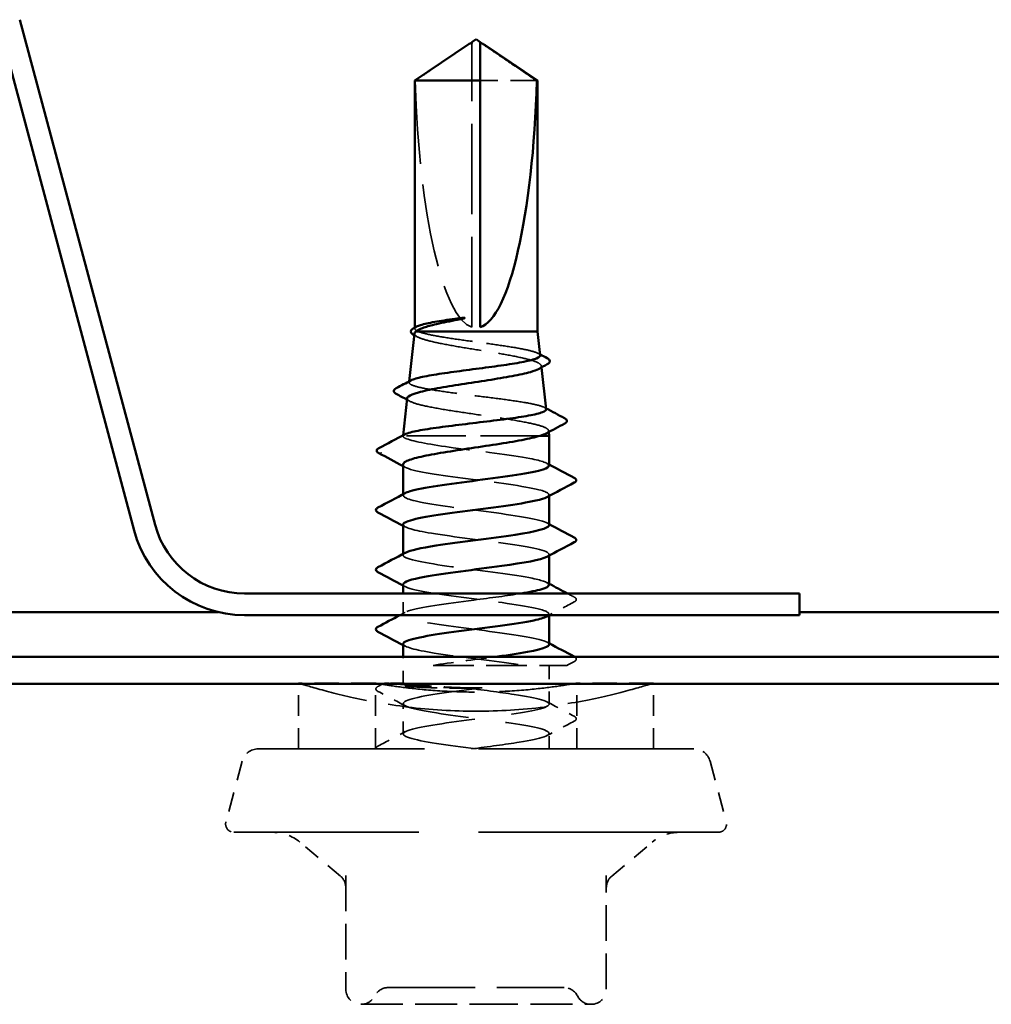
# Model space of a CAD drawing. Units: inches. Extents: x 6 to 334, y 6 to 214.
# Drawn here: x 205 to 212, y 120 to 128 of the extents above; entities that cross this region are included whole.
import ezdxf

# ---------------------------------------------------------------- set-up
doc = ezdxf.new("R2010")
doc.units = ezdxf.units.IN
doc.header["$LTSCALE"] = 20
doc.header["$MEASUREMENT"] = 0
doc.linetypes.add('DASHED', pattern=[0.2067, 0.1654, -0.0413])
doc.layers.add('Hidden (ANSI)', color=7, linetype='DASHED', lineweight=35)
doc.layers.add('Visible (ANSI)', color=7, linetype='Continuous', lineweight=50)

msp = doc.modelspace()

# ---------------------------------------------------------------- linework, layer by layer
at = {"layer": 'Hidden (ANSI)', "ltscale": 0.002693}
msp.add_line((208.22066, 128.1173), (208.22066, 128.13988), dxfattribs=at)
at = {"layer": 'Hidden (ANSI)', "ltscale": 0.218291}
msp.add_line((208.22066, 125.87519), (208.22066, 128.1173), dxfattribs=at)
at = {"layer": 'Hidden (ANSI)', "ltscale": 0.063708}
msp.add_line((208.73951, 127.84468), (208.28732, 127.84468), dxfattribs=at)
at = {"layer": 'Hidden (ANSI)', "ltscale": 0.000658353}
msp.add_line((207.76399, 125.86392), (207.76399, 125.87189), dxfattribs=at)
at = {"layer": 'Hidden (ANSI)', "ltscale": 0.001117}
msp.add_line((208.77478, 125.56697), (208.7762, 125.55428), dxfattribs=at)
at = {"layer": 'Hidden (ANSI)', "ltscale": 0.000645364}
msp.add_line((207.7193, 125.4428), (207.71843, 125.43502), dxfattribs=at)
at = {"layer": 'Hidden (ANSI)', "ltscale": 0.001003}
msp.add_line((208.83269, 125.04991), (208.83398, 125.0384), dxfattribs=at)
at = {"layer": 'Hidden (ANSI)', "ltscale": 0.000224774}
msp.add_line((207.67104, 125.01191), (207.67066, 125.00852), dxfattribs=at)
at = {"layer": 'Hidden (ANSI)', "ltscale": 0.002957}
msp.add_line((207.67154, 125.00852), (207.67066, 125.00852), dxfattribs=at)
at = {"layer": 'Hidden (ANSI)', "ltscale": 0.000237956}
msp.add_line((207.67066, 125.00498), (207.67066, 125.00852), dxfattribs=at)
at = {"layer": 'Hidden (ANSI)', "ltscale": 0.14343}
msp.add_line((208.76509, 125.00852), (207.67154, 125.00852), dxfattribs=at)
at = {"layer": 'Hidden (ANSI)', "ltscale": 0.000780195}
for p, q in [((207.67066, 124.53233), (207.67066, 124.54158)), ((208.83732, 124.52785), (208.83732, 124.5371)), ((207.67066, 124.05614), (207.67066, 124.06539)), ((208.83732, 124.05166), (208.83732, 124.0609)), ((208.83732, 123.57547), (208.83732, 123.58471))]:
    msp.add_line(p, q, dxfattribs=at)
at = {"layer": 'Hidden (ANSI)', "ltscale": 0.016042}
msp.add_line((207.67066, 123.57995), (207.67066, 123.74945), dxfattribs=at)
at = {"layer": 'Hidden (ANSI)', "ltscale": 0.019899}
msp.add_line((207.67066, 123.03279), (207.67066, 123.24279), dxfattribs=at)
at = {"layer": 'Hidden (ANSI)', "ltscale": 0.029377}
msp.add_line((208.83732, 122.86567), (208.83732, 123.17519), dxfattribs=at)
at = {"layer": 'Hidden (ANSI)', "color": 5, "ltscale": 1.075095, "true_color": 0x0000ff}
msp.add_line((174.17066, 123.02945), (227.50399, 123.02945), dxfattribs=at)
at = {"layer": 'Hidden (ANSI)', "ltscale": 0.058311}
for p, q in [((207.45066, 123.03279), (206.83732, 123.03279)), ((209.67066, 123.03279), (209.05732, 123.03279))]:
    msp.add_line(p, q, dxfattribs=at)
at = {"layer": 'Hidden (ANSI)', "ltscale": 0.049828}
for p, q in [((206.83732, 122.50852), (206.83732, 123.03279)), ((207.45066, 122.50852), (207.45066, 123.03279)), ((209.05732, 122.50852), (209.05732, 123.03279)), ((209.67066, 122.50852), (209.67066, 123.03279))]:
    msp.add_line(p, q, dxfattribs=at)
at = {"layer": 'Hidden (ANSI)', "ltscale": 0.012904}
msp.add_line((207.67066, 123.03279), (207.53411, 123.03279), dxfattribs=at)
at = {"layer": 'Hidden (ANSI)', "ltscale": 0.023028}
msp.add_line((207.67066, 122.62757), (207.67066, 122.87043), dxfattribs=at)
at = {"layer": 'Hidden (ANSI)', "ltscale": 0.011691}
msp.add_line((208.83732, 122.50852), (208.83732, 122.63233), dxfattribs=at)
at = {"layer": 'Hidden (ANSI)', "ltscale": 0.520271}
msp.add_line((209.99326, 122.50852), (206.51472, 122.50852), dxfattribs=at)
at = {"layer": 'Hidden (ANSI)', "ltscale": 0.047612}
for p, q in [((206.38593, 122.4097), (206.25626, 121.92578)), ((210.12205, 122.4097), (210.25172, 121.92578))]:
    msp.add_line(p, q, dxfattribs=at)
at = {"layer": 'Hidden (ANSI)', "ltscale": 0.578332}
msp.add_line((210.18732, 121.84186), (206.32066, 121.84186), dxfattribs=at)
at = {"layer": 'Hidden (ANSI)', "ltscale": 0.040204}
for p, q in [((207.17113, 121.49184), (206.84693, 121.76387)), ((209.33686, 121.49184), (209.66105, 121.76387))]:
    msp.add_line(p, q, dxfattribs=at)
at = {"layer": 'Hidden (ANSI)', "ltscale": 0.086429}
for p, q in [((207.21399, 121.4971), (207.21399, 120.58852)), ((209.29399, 120.58852), (209.29399, 121.4971))]:
    msp.add_line(p, q, dxfattribs=at)
at = {"layer": 'Hidden (ANSI)', "ltscale": 0.10107}
for p, q in [((207.33399, 120.46852), (208.25399, 120.46852)), ((208.25399, 120.46852), (209.17399, 120.46852))]:
    msp.add_line(p, q, dxfattribs=at)
at = {"layer": 'Hidden (ANSI)', "ltscale": 0.016522}
for centre, start, end in [((206.51472, 122.37519), 90, 165), ((209.99326, 122.37519), 15, 90)]:
    msp.add_arc(centre, 0.13333, start, end, dxfattribs=at)
at = {"layer": 'Hidden (ANSI)', "ltscale": 0.011535}
for centre, start, end in [((206.32066, 121.90852), 165, 270), ((210.18732, 121.90852), 270, 15)]:
    msp.add_arc(centre, 0.06667, start, end, dxfattribs=at)
at = {"layer": 'Hidden (ANSI)', "ltscale": 0.022062}
for centre, start, end in [((206.63267, 121.50852), 50, 90), ((209.87531, 121.50852), 90, 130)]:
    msp.add_arc(centre, 0.33333, start, end, dxfattribs=at)
at = {"layer": 'Hidden (ANSI)', "ltscale": 0.009873}
for centre, start, end in [((207.09399, 121.39991), 0, 50), ((209.41399, 121.39991), 130, 180)]:
    msp.add_arc(centre, 0.12, start, end, dxfattribs=at)
at = {"layer": 'Hidden (ANSI)', "ltscale": 0.017851}
for centre, start, end in [((207.33399, 120.58852), 180, 270), ((209.17399, 120.58852), 270, 0)]:
    msp.add_arc(centre, 0.12, start, end, dxfattribs=at)
at = {"layer": 'Hidden (ANSI)', "ltscale": 0.012588}
for centre, start, end in [((207.33663, 120.58852), 270, 333.6122), ((207.55163, 120.48186), 90, 153.6122), ((208.95636, 120.48186), 26.3878, 90), ((209.17135, 120.58852), 206.3878, 270)]:
    msp.add_arc(centre, 0.12, start, end, dxfattribs=at)
at = {"layer": 'Hidden (ANSI)', "ltscale": 0.201158}
msp.add_ellipse((208.25399, 128.15271), major_axis=(0, -2.2828), ratio=0.2146482, start_param=4.8477348, end_param=6.2151055, dxfattribs=at)
at = {"layer": 'Hidden (ANSI)', "ltscale": 0.001286}
msp.add_ellipse((207.49949, 124.86805), major_axis=(0, 0.00667), ratio=0.9510565, start_param=0.4793439, end_param=2.6622487, dxfattribs=at)
at = {"layer": 'Hidden (ANSI)', "ltscale": 0.046342}
msp.add_rational_spline([(208.1685, 128.1173), (208.10853, 128.07648), (207.76847, 127.84468)], [1, 1.40098609816, 1], degree=2, dxfattribs=at)
at = {"layer": 'Hidden (ANSI)', "ltscale": 0.002552}
msp.add_open_spline([(208.19049, 128.13236), (208.18924, 128.13152), (208.18797, 128.13065), (208.18083, 128.12577), (208.17457, 128.12143), (208.1685, 128.1173)], degree=3, knots=[0.022887708, 0.022887708, 0.022887708, 0.022887708, 0.024710126, 0.024710126, 0.032940456, 0.032940456, 0.032940456, 0.032940456], dxfattribs=at)
at = {"layer": 'Hidden (ANSI)', "ltscale": 0.001554}
msp.add_open_spline([(208.28732, 128.13988), (208.28732, 128.13992), (208.28733, 128.13996), (208.28738, 128.14125), (208.28824, 128.14217), (208.29042, 128.14334), (208.2919, 128.14364), (208.29353, 128.14364)], degree=3, knots=[0.0029227102, 0.0029227102, 0.0029227102, 0.0029227102, 0.0030262314, 0.0030262314, 0.0060524629, 0.0060524629, 0.0093008939, 0.0093008939, 0.0093008939, 0.0093008939], dxfattribs=at)
at = {"layer": 'Hidden (ANSI)', "ltscale": 0.027676}
msp.add_open_spline([(207.79239, 125.84186), (207.7708, 125.85033), (207.76136, 125.85872), (207.76626, 125.87144), (207.77108, 125.87568), (207.77898, 125.87992)], degree=3, knots=[0, 0, 0, 0, 0.0741968, 0.0741968, 0.1114797, 0.1114797, 0.1114797, 0.1114797], dxfattribs=at)
at = {"layer": 'Hidden (ANSI)', "ltscale": 0.002575}
msp.add_open_spline([(207.78529, 125.79864), (207.77708, 125.80314), (207.76887, 125.80764), (207.76066, 125.81212)], degree=3, dxfattribs=at)
at = {"layer": 'Hidden (ANSI)', "ltscale": 0.168988}
msp.add_open_spline([(207.76216, 125.82551), (207.76156, 125.82013), (207.76411, 125.81476), (207.78134, 125.79847), (207.80556, 125.78772), (207.87663, 125.766), (207.92294, 125.75525), (208.03176, 125.73353), (208.09329, 125.72278), (208.22352, 125.70107), (208.29097, 125.69032), (208.42275, 125.66861), (208.48575, 125.65787), (208.5987, 125.63616), (208.64743, 125.62542), (208.72381, 125.60372), (208.75056, 125.59297), (208.77806, 125.57128), (208.77837, 125.56054), (208.76193, 125.54697), (208.75774, 125.54423), (208.75273, 125.54149)], degree=3, knots=[0.03781115, 0.03781115, 0.03781115, 0.03781115, 0.07524523, 0.07524523, 0.15100513, 0.15100513, 0.22727974, 0.22727974, 0.30406912, 0.30406912, 0.38137328, 0.38137328, 0.45919227, 0.45919227, 0.53752613, 0.53752613, 0.61637487, 0.61637487, 0.69573855, 0.69573855, 0.7159423, 0.7159423, 0.7159423, 0.7159423], dxfattribs=at)
at = {"layer": 'Hidden (ANSI)', "ltscale": 0.134658}
msp.add_open_spline([(208.76546, 125.65015), (208.76534, 125.65123), (208.76503, 125.65231), (208.76037, 125.66236), (208.74311, 125.67127), (208.68443, 125.68926), (208.6437, 125.69817), (208.54415, 125.71616), (208.4864, 125.72507), (208.36156, 125.74306), (208.29574, 125.75198), (208.16483, 125.76997), (208.10101, 125.77888), (207.98396, 125.79688), (207.9318, 125.8058), (207.84602, 125.82384), (207.8132, 125.83279), (207.79239, 125.84186)], degree=3, knots=[1.97857273, 1.97857273, 1.97857273, 1.97857273, 1.98788957, 1.98788957, 2.06531866, 2.06531866, 2.14231574, 2.14231574, 2.21888079, 2.21888079, 2.29501382, 2.29501382, 2.37071483, 2.37071483, 2.44598381, 2.44598381, 2.52114888, 2.52114888, 2.52114888, 2.52114888], dxfattribs=at)
at = {"layer": 'Hidden (ANSI)', "ltscale": 0.001561}
msp.add_open_spline([(208.74917, 125.66651), (208.75429, 125.66376), (208.75942, 125.66102), (208.76455, 125.65828)], degree=3, dxfattribs=at)
at = {"layer": 'Hidden (ANSI)', "ltscale": 0.176758}
msp.add_open_spline([(208.81365, 125.21989), (208.81352, 125.22104), (208.81316, 125.22219), (208.80787, 125.2323), (208.78889, 125.24119), (208.72456, 125.25916), (208.67997, 125.26806), (208.57102, 125.28602), (208.50782, 125.29492), (208.3712, 125.31289), (208.29915, 125.32179), (208.15582, 125.33976), (208.08592, 125.34866), (207.95763, 125.36663), (207.90042, 125.37553), (207.80643, 125.3935), (207.77044, 125.4024), (207.72459, 125.42037), (207.71503, 125.42928), (207.7214, 125.44242), (207.72631, 125.44654), (207.73404, 125.45066)], degree=3, knots=[0.6794267, 0.6794267, 0.6794267, 0.6794267, 0.69027315, 0.69027315, 0.77461384, 0.77461384, 0.85852262, 0.85852262, 0.94199947, 0.94199947, 1.02504439, 1.02504439, 1.10765736, 1.10765736, 1.18983838, 1.18983838, 1.27158744, 1.27158744, 1.35290453, 1.35290453, 1.39018475, 1.39018475, 1.39018475, 1.39018475], dxfattribs=at)
at = {"layer": 'Hidden (ANSI)', "ltscale": 0.002329}
msp.add_open_spline([(207.72531, 125.28421), (207.71784, 125.28827), (207.71037, 125.29232), (207.7029, 125.29637)], degree=3, dxfattribs=at)
at = {"layer": 'Hidden (ANSI)', "ltscale": 0.186175}
msp.add_open_spline([(207.70425, 125.30844), (207.70358, 125.30243), (207.7073, 125.29644), (207.73005, 125.27955), (207.75869, 125.26883), (207.84078, 125.24716), (207.89356, 125.23644), (208.01656, 125.21478), (208.08567, 125.20405), (208.23116, 125.1824), (208.30616, 125.17167), (208.45203, 125.15002), (208.52144, 125.1393), (208.64524, 125.11765), (208.69832, 125.10693), (208.78072, 125.08528), (208.8091, 125.07456), (208.83487, 125.05451), (208.83592, 125.04535), (208.82282, 125.03303), (208.81827, 125.02992), (208.81254, 125.02682)], degree=3, knots=[1.30266828, 1.30266828, 1.30266828, 1.30266828, 1.34918826, 1.34918826, 1.43318734, 1.43318734, 1.51770154, 1.51770154, 1.6027309, 1.6027309, 1.68827542, 1.68827542, 1.77433511, 1.77433511, 1.86090998, 1.86090998, 1.94800004, 1.94800004, 2.0226764, 2.0226764, 2.04796716, 2.04796716, 2.04796716, 2.04796716], dxfattribs=at)
at = {"layer": 'Hidden (ANSI)', "ltscale": 0.001426}
msp.add_open_spline([(208.79867, 125.23487), (208.80338, 125.23236), (208.8081, 125.22985), (208.81282, 125.22734)], degree=3, dxfattribs=at)
at = {"layer": 'Hidden (ANSI)', "ltscale": 0.00856}
msp.add_open_spline([(207.67154, 125.00852), (207.6736, 125.01207), (207.67798, 125.0156), (207.68463, 125.01914)], degree=3, dxfattribs=at)
at = {"layer": 'Hidden (ANSI)', "ltscale": 0.020535}
msp.add_open_spline([(207.69921, 124.98471), (207.67696, 124.99267), (207.66758, 125.00056), (207.67154, 125.00852)], degree=3, dxfattribs=at)
at = {"layer": 'Hidden (ANSI)', "ltscale": 0.158013}
msp.add_open_spline([(208.83519, 124.77043), (208.83403, 124.78914), (208.78168, 124.80785), (208.6845, 124.82656), (208.53403, 124.85553), (208.28423, 124.88451), (208.07233, 124.91348), (207.89865, 124.93722), (207.75569, 124.96097), (207.69921, 124.98471)], degree=3, knots=[29.8451302, 29.8451302, 29.8451302, 29.8451302, 30.5858088, 30.5858088, 30.5858088, 31.7326167, 31.7326167, 31.7326167, 32.6725636, 32.6725636, 32.6725636, 32.6725636], dxfattribs=at)
at = {"layer": 'Hidden (ANSI)', "ltscale": 0.001781}
for points in [[(208.81991, 124.78899), (208.82572, 124.78588), (208.83152, 124.78278), (208.83732, 124.77967)], [(208.81991, 124.3128), (208.82572, 124.30969), (208.83152, 124.30659), (208.83732, 124.30348)], [(207.68807, 124.28044), (207.68227, 124.28355), (207.67646, 124.28665), (207.67066, 124.28976)], [(208.81991, 123.83661), (208.82572, 123.8335), (208.83152, 123.8304), (208.83732, 123.82729)], [(207.68807, 123.80425), (207.68227, 123.80735), (207.67646, 123.81046), (207.67066, 123.81357)], [(207.68807, 123.32806), (207.68227, 123.33116), (207.67646, 123.33427), (207.67066, 123.33738)], [(208.81991, 123.36042), (208.82572, 123.35731), (208.83152, 123.3542), (208.83732, 123.3511)]]:
    msp.add_open_spline(points, degree=3, dxfattribs=at)
at = {"layer": 'Hidden (ANSI)', "ltscale": 0.017546}
msp.add_open_spline([(207.67066, 124.77874), (207.67066, 124.77819), (207.67069, 124.77764), (207.67185, 124.7685), (207.68144, 124.75997), (207.69921, 124.75138)], degree=3, knots=[0.594768742, 0.594768742, 0.594768742, 0.594768742, 0.59902856, 0.59902856, 0.66548603, 0.66548603, 0.66548603, 0.66548603], dxfattribs=at)
at = {"layer": 'Hidden (ANSI)', "ltscale": 0.002354}
msp.add_open_spline([(207.69332, 124.75438), (207.68577, 124.75847), (207.67822, 124.76255), (207.67066, 124.76663)], degree=3, dxfattribs=at)
at = {"layer": 'Hidden (ANSI)', "ltscale": 0.171641}
msp.add_open_spline([(207.69921, 124.75138), (207.76812, 124.72241), (207.96841, 124.69344), (208.19005, 124.66447), (208.4117, 124.6355), (208.6427, 124.60652), (208.75617, 124.57755), (208.83321, 124.55788), (208.85323, 124.53821), (208.81797, 124.51853)], degree=3, knots=[-32.6725636, -32.6725636, -32.6725636, -32.6725636, -31.5257557, -31.5257557, -31.5257557, -30.3789479, -30.3789479, -30.3789479, -29.6001912, -29.6001912, -29.6001912, -29.6001912], dxfattribs=at)
at = {"layer": 'Hidden (ANSI)', "ltscale": 0.189194}
for points, knots in [([(208.83686, 124.29424), (208.83713, 124.29785), (208.83533, 124.30146), (208.83137, 124.30508), (208.79959, 124.33405), (208.62999, 124.36302), (208.41574, 124.39199), (208.2015, 124.42096), (207.9542, 124.44993), (207.8097, 124.47891), (207.69001, 124.5029), (207.64622, 124.5269), (207.6889, 124.5509)], [23.5619449, 23.5619449, 23.5619449, 23.5619449, 23.7049616, 23.7049616, 23.7049616, 24.8517695, 24.8517695, 24.8517695, 25.9985774, 25.9985774, 25.9985774, 26.9484766, 26.9484766, 26.9484766, 26.9484766]), ([(207.67171, 124.299), (207.67371, 124.27596), (207.75664, 124.25293), (207.89681, 124.22989), (208.07311, 124.20092), (208.33043, 124.17195), (208.52741, 124.14298), (208.72439, 124.11401), (208.85036, 124.08504), (208.83614, 124.05607), (208.83389, 124.05149), (208.82817, 124.04692), (208.8193, 124.04234)], [-26.7035376, -26.7035376, -26.7035376, -26.7035376, -25.7917164, -25.7917164, -25.7917164, -24.6449086, -24.6449086, -24.6449086, -23.4981007, -23.4981007, -23.4981007, -23.3170059, -23.3170059, -23.3170059, -23.3170059])]:
    msp.add_open_spline(points, degree=3, knots=knots, dxfattribs=at)
at = {"layer": 'Hidden (ANSI)', "ltscale": 0.189188}
msp.add_open_spline([(208.83498, 123.81805), (208.83417, 123.83553), (208.78897, 123.85302), (208.70308, 123.87051), (208.56077, 123.89948), (208.31444, 123.92845), (208.09942, 123.95742), (207.8844, 123.98639), (207.71233, 124.01536), (207.67772, 124.04433), (207.66563, 124.05446), (207.67056, 124.06458), (207.69004, 124.07471)], degree=3, knots=[17.2787596, 17.2787596, 17.2787596, 17.2787596, 17.9709223, 17.9709223, 17.9709223, 19.1177302, 19.1177302, 19.1177302, 20.2645381, 20.2645381, 20.2645381, 20.6652913, 20.6652913, 20.6652913, 20.6652913], dxfattribs=at)
at = {"layer": 'Hidden (ANSI)', "ltscale": 0.189189}
msp.add_open_spline([(207.67255, 123.82281), (207.67188, 123.81365), (207.68358, 123.80449), (207.7086, 123.79532), (207.78771, 123.76635), (207.99568, 123.73738), (208.21825, 123.70841), (208.44082, 123.67944), (208.66595, 123.65047), (208.76997, 123.62149), (208.8362, 123.60305), (208.85105, 123.5846), (208.81773, 123.56615)], degree=3, knots=[-20.4203522, -20.4203522, -20.4203522, -20.4203522, -20.0576771, -20.0576771, -20.0576771, -18.9108692, -18.9108692, -18.9108692, -17.7640614, -17.7640614, -17.7640614, -17.0338206, -17.0338206, -17.0338206, -17.0338206], dxfattribs=at)
at = {"layer": 'Hidden (ANSI)', "ltscale": 0.300521}
msp.add_open_spline([(208.83711, 123.34186), (208.83724, 123.34424), (208.83646, 123.34663), (208.83472, 123.34902), (208.81368, 123.37799), (208.65373, 123.40696), (208.44273, 123.43593), (208.23174, 123.4649), (207.98112, 123.49388), (207.82856, 123.52285), (207.67599, 123.55182), (207.62974, 123.58079), (207.7152, 123.60976), (207.80067, 123.63873), (208.01323, 123.66771), (208.23611, 123.69668), (208.37145, 123.71427), (208.50615, 123.73186), (208.61301, 123.74945)], degree=3, knots=[10.9955743, 10.9955743, 10.9955743, 10.9955743, 11.0900752, 11.0900752, 11.0900752, 12.236883, 12.236883, 12.236883, 13.3836909, 13.3836909, 13.3836909, 14.5304987, 14.5304987, 14.5304987, 15.6773066, 15.6773066, 15.6773066, 16.3736798, 16.3736798, 16.3736798, 16.3736798], dxfattribs=at)
at = {"layer": 'Hidden (ANSI)', "ltscale": 0.021343}
msp.add_open_spline([(209.03738, 123.68174), (208.97102, 123.64668), (208.90471, 123.61152), (208.83854, 123.57612)], degree=3, dxfattribs=at)
at = {"layer": 'Hidden (ANSI)', "ltscale": 0.005691}
msp.add_open_spline([(208.98363, 123.74945), (209.00154, 123.73997), (209.01946, 123.73049), (209.03738, 123.72102)], degree=3, dxfattribs=at)
at = {"layer": 'Hidden (ANSI)', "ltscale": 0.027706}
for points in [[(209.03738, 123.72102), (209.04667, 123.71611), (209.05361, 123.7105), (209.05436, 123.69306), (209.04711, 123.68688), (209.03738, 123.68174)], [(207.4706, 122.96746), (207.46131, 122.97237), (207.45437, 122.97798), (207.45362, 122.99541), (207.46088, 123.00159), (207.4706, 123.00673)], [(209.03738, 122.76864), (209.04667, 122.76373), (209.05361, 122.75812), (209.05436, 122.74068), (209.04711, 122.7345), (209.03738, 122.72936)]]:
    msp.add_open_spline(points, degree=3, knots=[0, 0, 0, 0, 0.05425934, 0.05425934, 0.11103282, 0.11103282, 0.11103282, 0.11103282], dxfattribs=at)
at = {"layer": 'Hidden (ANSI)', "ltscale": 0.004423}
msp.add_open_spline([(207.64619, 123.57612), (207.66016, 123.58358), (207.67412, 123.59104), (207.68807, 123.59852)], degree=3, dxfattribs=at)
at = {"layer": 'Hidden (ANSI)', "ltscale": 0.126354}
msp.add_open_spline([(207.67138, 123.34662), (207.67338, 123.32236), (207.76659, 123.2981), (207.9196, 123.27384), (208.10231, 123.24487), (208.3604, 123.21589), (208.55207, 123.18692), (208.57795, 123.18301), (208.60263, 123.1791), (208.62582, 123.17519)], degree=3, knots=[-14.1371669, -14.1371669, -14.1371669, -14.1371669, -13.1768299, -13.1768299, -13.1768299, -12.0300221, -12.0300221, -12.0300221, -11.8752202, -11.8752202, -11.8752202, -11.8752202], dxfattribs=at)
at = {"layer": 'Hidden (ANSI)', "ltscale": 0.049761}
msp.add_open_spline([(207.91112, 123.17519), (208.05142, 123.19772), (208.23859, 123.22025), (208.40597, 123.24279)], degree=3, dxfattribs=at)
at = {"layer": 'Hidden (ANSI)', "ltscale": 0.025864}
msp.add_open_spline([(209.04102, 123.24279), (209.04843, 123.23834), (209.05366, 123.23315), (209.05436, 123.21687), (209.04711, 123.21069), (209.03738, 123.20555)], degree=3, knots=[0.00735878, 0.00735878, 0.00735878, 0.00735878, 0.05425934, 0.05425934, 0.11103282, 0.11103282, 0.11103282, 0.11103282], dxfattribs=at)
at = {"layer": 'Hidden (ANSI)', "ltscale": 0.098047}
msp.add_open_spline([(207.91112, 123.17519), (207.95873, 123.17519), (208.01701, 123.17519), (208.15249, 123.17519), (208.22958, 123.17519), (208.39978, 123.17519), (208.49192, 123.17519), (208.67563, 123.17519), (208.76478, 123.17519), (208.8433, 123.17519)], degree=3, knots=[-0.39501689, -0.39501689, -0.39501689, -0.39501689, -0.30972515, -0.30972515, -0.21773232, -0.21773232, -0.11290755, -0.11290755, 0, 0, 0, 0], dxfattribs=at)
at = {"layer": 'Hidden (ANSI)', "ltscale": 0.011809}
msp.add_open_spline([(208.8433, 123.17519), (208.84804, 123.17519), (208.85468, 123.17519), (208.8706, 123.17519), (208.87871, 123.17519), (208.89353, 123.17519), (208.90073, 123.17519), (208.9129, 123.17519), (208.9171, 123.17519), (208.91942, 123.17519)], degree=3, knots=[-0.028344014, -0.028344014, -0.028344014, -0.028344014, -0.021526196, -0.021526196, -0.014171553, -0.014171553, -0.006816973, -0.006816973, 0, 0, 0, 0], dxfattribs=at)
at = {"layer": 'Hidden (ANSI)', "ltscale": 0.028727}
msp.add_open_spline([(208.91942, 123.17519), (208.95514, 123.17519), (208.97582, 123.17519), (208.9798, 123.17519), (208.97999, 123.17519), (208.97999, 123.17519)], degree=3, knots=[-0.39230496, -0.39230496, -0.39230496, -0.39230496, -0.28830714, -0.28830714, -0.27738887, -0.27738887, -0.27738887, -0.27738887], dxfattribs=at)
at = {"layer": 'Hidden (ANSI)', "ltscale": 0.006083}
msp.add_open_spline([(209.03738, 123.20555), (209.01824, 123.19544), (208.99912, 123.18532), (208.97999, 123.17519)], degree=3, dxfattribs=at)
at = {"layer": 'Hidden (ANSI)', "ltscale": 0.213115}
for points, knots in [([(208.25399, 122.80852), (208.07481, 122.80852), (207.88455, 122.82072), (207.53591, 122.86384), (207.3774, 122.89405), (207.12716, 122.95006), (207.01831, 122.97962), (206.87336, 123.02126), (206.83732, 123.03279), (206.83732, 123.03279)], [1.63816428, 1.63816428, 1.63816428, 1.63816428, 1.84296927, 1.84296927, 2.04777427, 2.04777427, 2.25251034, 2.25251034, 2.45724641, 2.45724641, 2.45724641, 2.45724641]), ([(209.67066, 123.03279), (209.67066, 123.03279), (209.63462, 123.02126), (209.48968, 122.97962), (209.38083, 122.95006), (209.13058, 122.89405), (208.97208, 122.86384), (208.62343, 122.82072), (208.43317, 122.80852), (208.25399, 122.80852)], [0.81908214, 0.81908214, 0.81908214, 0.81908214, 1.02381821, 1.02381821, 1.22855429, 1.22855429, 1.43335928, 1.43335928, 1.63816428, 1.63816428, 1.63816428, 1.63816428])]:
    msp.add_open_spline(points, degree=3, knots=knots, dxfattribs=at)
at = {"layer": 'Hidden (ANSI)', "ltscale": 0.24068}
msp.add_open_spline([(207.45066, 123.03279), (207.45066, 123.03279), (207.4709, 123.02911), (207.55295, 123.0158), (207.61474, 123.00636), (207.75716, 122.98859), (207.84735, 122.97909), (208.04521, 122.96563), (208.1529, 122.96189), (208.35509, 122.96189), (208.46277, 122.96563), (208.66063, 122.97909), (208.75083, 122.98859), (208.89324, 123.00636), (208.95503, 123.0158), (209.03708, 123.02911), (209.05732, 123.03279), (209.05732, 123.03279)], degree=3, knots=[0.46219613, 0.46219613, 0.46219613, 0.46219613, 0.57774327, 0.57774327, 0.69329042, 0.69329042, 0.80884133, 0.80884133, 0.92439225, 0.92439225, 1.03994317, 1.03994317, 1.15549409, 1.15549409, 1.27104124, 1.27104124, 1.38658838, 1.38658838, 1.38658838, 1.38658838], dxfattribs=at)
at = {"layer": 'Hidden (ANSI)', "ltscale": 0.004752}
msp.add_open_spline([(207.4706, 123.00673), (207.48562, 123.01467), (207.50063, 123.02261), (207.51564, 123.03055)], degree=3, dxfattribs=at)
at = {"layer": 'Hidden (ANSI)', "ltscale": 0.118335}
msp.add_open_spline([(207.51791, 123.0227), (207.50608, 123.03191), (207.51977, 123.03417), (207.57768, 123.03064), (207.61022, 123.02736), (207.69635, 123.01862), (207.75003, 123.01316), (207.86848, 123.00391), (207.93013, 123.00009), (208.05138, 122.99616), (208.10794, 122.99558), (208.1642, 122.99643)], degree=3, knots=[-0.46283537, -0.46283537, -0.46283537, -0.46283537, -0.3237781, -0.3237781, -0.23379045, -0.23379045, -0.14314151, -0.14314151, -0.0647588, -0.0647588, 0, 0, 0, 0], dxfattribs=at)
at = {"layer": 'Hidden (ANSI)', "ltscale": 0.00695}
msp.add_open_spline([(207.54886, 123.01782), (207.54609, 123.01805), (207.54263, 123.01842), (207.53524, 123.01935), (207.53178, 123.01985), (207.52588, 123.0208), (207.52316, 123.02129), (207.51927, 123.02215), (207.51819, 123.02247), (207.51791, 123.0227)], degree=3, knots=[-0.017262146, -0.017262146, -0.017262146, -0.017262146, -0.012795229, -0.012795229, -0.008299421, -0.008299421, -0.003871811, -0.003871811, 0, 0, 0, 0], dxfattribs=at)
at = {"layer": 'Hidden (ANSI)', "ltscale": 0.078018}
msp.add_open_spline([(208.30262, 122.9958), (208.25079, 122.994), (208.19737, 122.99292), (208.09811, 122.99236), (208.05242, 122.99267), (207.92905, 122.99489), (207.85258, 122.99784), (207.6945, 123.00636), (207.61533, 123.01232), (207.54886, 123.01782)], degree=3, knots=[-0.31253165, -0.31253165, -0.31253165, -0.31253165, -0.25109347, -0.25109347, -0.19901421, -0.19901421, -0.10883064, -0.10883064, 0, 0, 0, 0], dxfattribs=at)
at = {"layer": 'Hidden (ANSI)', "ltscale": 0.359813}
msp.add_open_spline([(208.25399, 122.50852), (208.031, 122.5375), (207.81405, 122.56647), (207.72231, 122.59544), (207.63057, 122.62441), (207.66902, 122.65338), (207.81652, 122.68235), (207.96403, 122.71132), (208.21262, 122.7403), (208.42573, 122.76927), (208.63883, 122.79824), (208.80493, 122.82721), (208.83276, 122.85618), (208.8606, 122.88515), (208.74867, 122.91412), (208.55847, 122.9431), (208.44176, 122.96087), (208.29939, 122.97865), (208.1642, 122.99643)], degree=3, knots=[0, 0, 0, 0, 1.1468079, 1.1468079, 1.1468079, 2.2936157, 2.2936157, 2.2936157, 3.4404236, 3.4404236, 3.4404236, 4.5872315, 4.5872315, 4.5872315, 5.7340393, 5.7340393, 5.7340393, 6.4377355, 6.4377355, 6.4377355, 6.4377355], dxfattribs=at)
at = {"layer": 'Hidden (ANSI)', "ltscale": 0.359351}
msp.add_open_spline([(208.30262, 122.9958), (208.0804, 122.96683), (207.85252, 122.93786), (207.74416, 122.90889), (207.6358, 122.87992), (207.65283, 122.85094), (207.78588, 122.82197), (207.91894, 122.793), (208.16082, 122.76403), (208.37866, 122.73506), (208.5965, 122.70609), (208.7785, 122.67712), (208.82468, 122.64814), (208.87086, 122.61917), (208.77872, 122.5902), (208.59888, 122.56123), (208.48983, 122.54366), (208.35232, 122.52609), (208.21736, 122.50852)], degree=3, knots=[-9.5082332, -9.5082332, -9.5082332, -9.5082332, -8.3614254, -8.3614254, -8.3614254, -7.2146175, -7.2146175, -7.2146175, -6.0678096, -6.0678096, -6.0678096, -4.9210018, -4.9210018, -4.9210018, -3.7741939, -3.7741939, -3.7741939, -3.0787608, -3.0787608, -3.0787608, -3.0787608], dxfattribs=at)
at = {"layer": 'Hidden (ANSI)', "ltscale": 0.091876}
msp.add_open_spline([(208.30262, 122.9958), (208.28625, 122.99563), (208.27001, 122.99554), (208.25399, 122.99554), (208.18066, 122.99554), (208.1025, 122.9975), (207.9588, 123.00454), (207.89326, 123.00953), (207.78977, 123.01887), (207.74489, 123.02384), (207.68533, 123.03085), (207.67066, 123.03279), (207.67066, 123.03279)], degree=3, knots=[1.32275361, 1.32275361, 1.32275361, 1.32275361, 1.34105832, 1.34105832, 1.34105832, 1.42487484, 1.42487484, 1.50869136, 1.50869136, 1.59250713, 1.59250713, 1.6763229, 1.6763229, 1.6763229, 1.6763229], dxfattribs=at)
at = {"layer": 'Hidden (ANSI)', "ltscale": 0.023355}
for points in [[(207.68807, 122.85187), (207.61571, 122.89063), (207.54319, 122.9291), (207.4706, 122.96746)], [(208.81991, 122.88423), (208.89227, 122.84546), (208.96479, 122.80699), (209.03738, 122.76864)], [(209.03738, 122.72936), (208.96479, 122.69101), (208.89227, 122.65254), (208.81991, 122.61377)], [(207.4706, 122.53054), (207.54319, 122.5689), (207.61571, 122.60737), (207.68807, 122.64613)]]:
    msp.add_open_spline(points, degree=3, dxfattribs=at)
at = {"layer": 'Hidden (ANSI)', "ltscale": 0.015072}
msp.add_open_spline([(207.4542, 122.50852), (207.45275, 122.51688), (207.45904, 122.52376), (207.46849, 122.52939), (207.46952, 122.52997), (207.4706, 122.53054)], degree=3, knots=[0, 0, 0, 0, 0.054273346, 0.054273346, 0.06058429, 0.06058429, 0.06058429, 0.06058429], dxfattribs=at)
at = {"layer": 'Hidden (ANSI)', "ltscale": 0.210084}
msp.add_open_spline([(207.55163, 120.60186), (207.55155, 120.60186), (207.57302, 120.60186), (207.66335, 120.60186), (207.74294, 120.60186), (207.93222, 120.60186), (208.03759, 120.60186), (208.25119, 120.60186), (208.35738, 120.60186), (208.54933, 120.60186), (208.63529, 120.60186), (208.77296, 120.60186), (208.82729, 120.60186), (208.90374, 120.60186), (208.92892, 120.60186), (208.95193, 120.60186), (208.95636, 120.60186), (208.95636, 120.60186)], degree=3, knots=[-0.83564392, -0.83564392, -0.83564392, -0.83564392, -0.7228785, -0.7228785, -0.58435367, -0.58435367, -0.45806676, -0.45806676, -0.33967028, -0.33967028, -0.23060447, -0.23060447, -0.13462346, -0.13462346, -0.05177826, -0.05177826, 0, 0, 0, 0], dxfattribs=at)
at = {"layer": 'Visible (ANSI)', "color": 96, "true_color": 0x008000}
for p, q in [((205.69036, 124.29793), (204.60968, 128.3311)), ((205.52293, 124.25307), (204.44225, 128.28624)), ((210.83732, 123.74945), (206.40515, 123.74945)), ((210.83732, 123.57612), (210.83732, 123.74945)), ((210.83732, 123.57612), (206.40515, 123.57612))]:
    msp.add_line(p, q, dxfattribs=at)
at = {"layer": 'Visible (ANSI)'}
for p, q in [((208.25399, 128.17519), (208.22066, 128.15271)), ((208.25399, 128.17519), (208.28732, 128.15271)), ((208.1905, 128.13236), (207.76399, 127.84468)), ((208.22066, 128.14364), (208.21445, 128.14364)), ((208.28732, 128.14364), (208.29354, 128.14364)), ((208.31749, 128.13236), (208.74399, 127.84468)), ((208.28732, 127.84468), (207.76399, 127.84468)), ((207.76399, 125.87189), (207.76399, 127.84468)), ((208.28732, 125.87519), (208.28732, 127.84468)), ((208.74399, 127.84468), (208.73951, 127.84468)), ((208.74399, 125.84186), (208.74399, 127.84468)), ((207.76216, 125.82551), (207.7193, 125.4428)), ((208.74399, 125.84186), (207.77363, 125.84186)), ((208.74399, 125.84186), (208.76546, 125.65015)), ((208.7762, 125.55428), (208.81365, 125.21989)), ((207.70425, 125.30844), (207.67104, 125.01191)), ((208.83398, 125.0384), (208.83732, 125.00852)), ((208.83732, 125.00852), (208.76509, 125.00852)), ((208.83732, 124.77043), (208.83732, 125.00852)), ((207.67066, 124.54158), (207.67066, 124.77874)), ((208.83732, 124.29424), (208.83732, 124.52785)), ((207.67066, 124.06539), (207.67066, 124.299)), ((208.83732, 123.81805), (208.83732, 124.05166)), ((207.67066, 123.74945), (207.67066, 123.82281)), ((208.83732, 123.34186), (208.83732, 123.57547)), ((207.67066, 123.24279), (207.67066, 123.34662))]:
    msp.add_line(p, q, dxfattribs=at)
at = {"layer": 'Visible (ANSI)', "color": 5, "true_color": 0x0000ff}
for p, q in [((195.48054, 123.60084), (206.19411, 123.60084)), ((210.83732, 123.60084), (227.50399, 123.60084)), ((174.17066, 123.24279), (227.50399, 123.24279)), ((174.17066, 123.24199), (227.50399, 123.24199)), ((227.50399, 123.02861), (174.17066, 123.02861))]:
    msp.add_line(p, q, dxfattribs=at)
at = {"layer": 'Visible (ANSI)', "color": 96, "true_color": 0x008000}
for radius in [0.91333, 0.74]:
    msp.add_arc((206.40515, 124.48945), radius, 195, 270, dxfattribs=at)
at = {"layer": 'Visible (ANSI)'}
msp.add_ellipse((208.25399, 128.15271), major_axis=(0, 2.2828), ratio=0.2146482, start_param=3.2096724, end_param=4.5770432, dxfattribs=at)
for points, knots in [([(208.22066, 128.13988), (208.22066, 128.13992), (208.22066, 128.13996), (208.2206, 128.14125), (208.21974, 128.14217), (208.21718, 128.14354), (208.21505, 128.1438), (208.21047, 128.14327), (208.20801, 128.14247), (208.20116, 128.13941), (208.19607, 128.13614), (208.19049, 128.13236)], [0.00292271, 0.00292271, 0.00292271, 0.00292271, 0.003026231, 0.003026231, 0.006052463, 0.006052463, 0.010393002, 0.010393002, 0.014733542, 0.014733542, 0.022887708, 0.022887708, 0.022887708, 0.022887708]), ([(208.22066, 128.15271), (208.22066, 128.15271), (208.22066, 128.1527), (208.22066, 128.15253), (208.22066, 128.15168), (208.22066, 128.1497), (208.22066, 128.14667), (208.22066, 128.14261), (208.22066, 128.13988)], [-0.1110359, -0.1110359, -0.1110359, -0.1110359, -0.11039451, -0.0965952, -0.06899657, -0.05519726, -0.02759863, 0, 0, 0, 0]), ([(208.29353, 128.14364), (208.29408, 128.14364), (208.29464, 128.1436), (208.29751, 128.14327), (208.29998, 128.14247), (208.30782, 128.13896), (208.31422, 128.13461), (208.32715, 128.12577), (208.33341, 128.12143), (208.33948, 128.1173)], [0.009300894, 0.009300894, 0.009300894, 0.009300894, 0.010393002, 0.010393002, 0.014733542, 0.014733542, 0.024710126, 0.024710126, 0.032940456, 0.032940456, 0.032940456, 0.032940456]), ([(208.08512, 125.9307), (208.02428, 125.91919), (207.96847, 125.90778), (207.88343, 125.88717), (207.8516, 125.87814), (207.8016, 125.85997), (207.78372, 125.85094), (207.77363, 125.84186)], [0, 0, 0, 0, 0.07524033, 0.07524033, 0.13458912, 0.13458912, 0.19393791, 0.19393791, 0.19393791, 0.19393791]), ([(207.77898, 125.87992), (207.78681, 125.88411), (207.79764, 125.88831), (207.83864, 125.90088), (207.8768, 125.90917), (207.97066, 125.92589), (208.02548, 125.93417), (208.08512, 125.94253)], [0.1114797, 0.1114797, 0.1114797, 0.1114797, 0.14839359, 0.14839359, 0.22163697, 0.22163697, 0.29488036, 0.29488036, 0.29488036, 0.29488036]), ([(208.08512, 125.94253), (208.10855, 125.94582), (208.12831, 125.9481), (208.14834, 125.94978), (208.15382, 125.9501), (208.15896, 125.95008), (208.16058, 125.95003), (208.16219, 125.94976), (208.16259, 125.94965), (208.1629, 125.94947), (208.16297, 125.94942), (208.16305, 125.94933), (208.16307, 125.94929), (208.1631, 125.9492), (208.1631, 125.94917), (208.1631, 125.94908), (208.16309, 125.94904), (208.16304, 125.94894), (208.163, 125.94888), (208.16286, 125.94871), (208.16272, 125.9486), (208.16213, 125.94819), (208.16146, 125.94788), (208.15808, 125.94648), (208.15291, 125.94502), (208.13257, 125.94003), (208.111, 125.9356), (208.08512, 125.9307)], [0, 0, 0, 0, 0.02878144, 0.02878144, 0.04309826, 0.04309826, 0.04820277, 0.04820277, 0.0503506, 0.0503506, 0.05092736, 0.05092736, 0.05127536, 0.05127536, 0.05156385, 0.05156385, 0.05187831, 0.05187831, 0.05238665, 0.05238665, 0.0535219, 0.0535219, 0.05712507, 0.05712507, 0.07373524, 0.07373524, 0.10812795, 0.10812795, 0.10812795, 0.10812795]), ([(207.75569, 125.81484), (207.74695, 125.81961), (207.74048, 125.8245), (207.73275, 125.83682), (207.73266, 125.84495), (207.74041, 125.85778), (207.74742, 125.86302), (207.7571, 125.8682)], [0, 0, 0, 0, 0.0357315, 0.0357315, 0.07208225, 0.07208225, 0.11023942, 0.11023942, 0.11023942, 0.11023942]), ([(207.73404, 125.45066), (207.74307, 125.45548), (207.75596, 125.46031), (207.80314, 125.47413), (207.84573, 125.48303), (207.94987, 125.50101), (208.0103, 125.50992), (208.14098, 125.5279), (208.2099, 125.5368), (208.34704, 125.55478), (208.41392, 125.56369), (208.53666, 125.58167), (208.59139, 125.59058), (208.68131, 125.60857), (208.71574, 125.61747), (208.75697, 125.63439), (208.76635, 125.64223), (208.76546, 125.65015)], [1.39018475, 1.39018475, 1.39018475, 1.39018475, 1.43378964, 1.43378964, 1.51424277, 1.51424277, 1.59426391, 1.59426391, 1.67385305, 1.67385305, 1.75301019, 1.75301019, 1.83173533, 1.83173533, 1.91002846, 1.91002846, 1.97857273, 1.97857273, 1.97857273, 1.97857273]), ([(208.82135, 125.62803), (208.83034, 125.62325), (208.83684, 125.61841), (208.84672, 125.60065), (208.83795, 125.58771), (208.82235, 125.57928)], [0, 0, 0, 0, 0.03957719, 0.03957719, 0.1102406, 0.1102406, 0.1102406, 0.1102406]), ([(208.75273, 125.54149), (208.73791, 125.53341), (208.71588, 125.52537), (208.6488, 125.50641), (208.59918, 125.49568), (208.48315, 125.47399), (208.41779, 125.46325), (208.27988, 125.44157), (208.20865, 125.43084), (208.06986, 125.40916), (208.00369, 125.39843), (207.88542, 125.37675), (207.83459, 125.36602), (207.75536, 125.34435), (207.72789, 125.33362), (207.7081, 125.318), (207.70478, 125.31322), (207.70425, 125.30844)], [0.7159423, 0.7159423, 0.7159423, 0.7159423, 0.77561717, 0.77561717, 0.85601078, 0.85601078, 0.93691939, 0.93691939, 1.01834303, 1.01834303, 1.10028171, 1.10028171, 1.18273547, 1.18273547, 1.26570432, 1.26570432, 1.30266828, 1.30266828, 1.30266828, 1.30266828]), ([(207.61587, 125.34325), (207.60671, 125.34816), (207.60012, 125.35328), (207.59437, 125.37151), (207.60322, 125.38119), (207.61661, 125.38828)], [0, 0, 0, 0, 0.0455174, 0.0455174, 0.11057214, 0.11057214, 0.11057214, 0.11057214]), ([(207.68463, 125.01914), (207.69479, 125.02453), (207.71022, 125.02993), (207.76441, 125.04432), (207.81113, 125.05322), (207.92511, 125.07117), (207.99116, 125.08006), (208.13383, 125.09802), (208.20902, 125.10691), (208.35853, 125.12487), (208.43141, 125.13377), (208.5651, 125.15173), (208.62468, 125.16062), (208.7225, 125.17858), (208.75991, 125.18748), (208.80442, 125.20429), (208.81453, 125.21206), (208.81365, 125.21989)], [0.03474442, 0.03474442, 0.03474442, 0.03474442, 0.08779561, 0.08779561, 0.17515939, 0.17515939, 0.26209135, 0.26209135, 0.34859145, 0.34859145, 0.43465969, 0.43465969, 0.52029607, 0.52029607, 0.60550056, 0.60550056, 0.6794267, 0.6794267, 0.6794267, 0.6794267]), ([(208.96109, 125.14884), (208.97045, 125.1439), (208.97721, 125.13871), (208.98096, 125.12092), (208.97293, 125.11287), (208.96164, 125.10685)], [0, 0, 0, 0, 0.04972946, 0.04972946, 0.11077318, 0.11077318, 0.11077318, 0.11077318]), ([(208.76509, 125.00852), (208.72807, 124.99706), (208.67812, 124.9857), (208.55811, 124.96277), (208.48923, 124.95141), (208.34162, 124.92848), (208.26433, 124.91713), (208.11171, 124.89419), (208.03786, 124.88284), (207.90357, 124.85991), (207.84445, 124.84855), (207.74906, 124.82562), (207.71373, 124.81426), (207.6781, 124.79476), (207.67066, 124.78677), (207.67066, 124.77874)], [0, 0, 0, 0, 0.08876185, 0.08876185, 0.1775237, 0.1775237, 0.26628554, 0.26628554, 0.35504739, 0.35504739, 0.44380924, 0.44380924, 0.53257109, 0.53257109, 0.59476874, 0.59476874, 0.59476874, 0.59476874]), ([(207.477, 124.87018), (207.46772, 124.87511), (207.46078, 124.88082), (207.46026, 124.89832), (207.46757, 124.90445), (207.47742, 124.90964)], [0, 0, 0, 0, 0.05418698, 0.05418698, 0.11091451, 0.11091451, 0.11091451, 0.11091451]), ([(207.6889, 124.5509), (207.69774, 124.55587), (207.71031, 124.56085), (207.72668, 124.56582), (207.82203, 124.59479), (208.04145, 124.62376), (208.26441, 124.65273), (208.48736, 124.68171), (208.70178, 124.71068), (208.78987, 124.73965), (208.82107, 124.74991), (208.83583, 124.76017), (208.83519, 124.77043)], [26.9484766, 26.9484766, 26.9484766, 26.9484766, 27.1453852, 27.1453852, 27.1453852, 28.2921931, 28.2921931, 28.2921931, 29.439001, 29.439001, 29.439001, 29.8451302, 29.8451302, 29.8451302, 29.8451302]), ([(209.03738, 124.6734), (209.04667, 124.66849), (209.05361, 124.66288), (209.05436, 124.64544), (209.04711, 124.63926), (209.03738, 124.63412)], [0, 0, 0, 0, 0.05425934, 0.05425934, 0.11103282, 0.11103282, 0.11103282, 0.11103282]), ([(208.81797, 124.51853), (208.8013, 124.50923), (208.77229, 124.49994), (208.73112, 124.49064), (208.60283, 124.46167), (208.36341, 124.43269), (208.1444, 124.40372), (207.92538, 124.37475), (207.73861, 124.34578), (207.68669, 124.31681), (207.67605, 124.31087), (207.67119, 124.30494), (207.67171, 124.299)], [-29.6001912, -29.6001912, -29.6001912, -29.6001912, -29.23214, -29.23214, -29.23214, -28.0853321, -28.0853321, -28.0853321, -26.9385243, -26.9385243, -26.9385243, -26.7035376, -26.7035376, -26.7035376, -26.7035376]), ([(207.4706, 124.39603), (207.46131, 124.40094), (207.45437, 124.40655), (207.45362, 124.42398), (207.46088, 124.43017), (207.4706, 124.43531)], [0, 0, 0, 0, 0.05425934, 0.05425934, 0.11103282, 0.11103282, 0.11103282, 0.11103282]), ([(207.69004, 124.07471), (207.72631, 124.09355), (207.81305, 124.1124), (207.93441, 124.13125), (208.12095, 124.16022), (208.37921, 124.18919), (208.5673, 124.21816), (208.73194, 124.24352), (208.83503, 124.26888), (208.83686, 124.29424)], [20.6652913, 20.6652913, 20.6652913, 20.6652913, 21.4113459, 21.4113459, 21.4113459, 22.5581538, 22.5581538, 22.5581538, 23.5619449, 23.5619449, 23.5619449, 23.5619449]), ([(209.03738, 124.19721), (209.04667, 124.1923), (209.05361, 124.18669), (209.05436, 124.16925), (209.04711, 124.16307), (209.03738, 124.15793)], [0, 0, 0, 0, 0.05425934, 0.05425934, 0.11103282, 0.11103282, 0.11103282, 0.11103282]), ([(208.8193, 124.04234), (208.77201, 124.01794), (208.63529, 123.99355), (208.45956, 123.96915), (208.25088, 123.94018), (207.99847, 123.91121), (207.84099, 123.88224), (207.73331, 123.86243), (207.67401, 123.84262), (207.67255, 123.82281)], [-23.3170059, -23.3170059, -23.3170059, -23.3170059, -22.3512928, -22.3512928, -22.3512928, -21.204485, -21.204485, -21.204485, -20.4203522, -20.4203522, -20.4203522, -20.4203522]), ([(207.4706, 123.91984), (207.46131, 123.92475), (207.45437, 123.93036), (207.45362, 123.94779), (207.46088, 123.95398), (207.4706, 123.95912)], [0, 0, 0, 0, 0.05425934, 0.05425934, 0.11103282, 0.11103282, 0.11103282, 0.11103282]), ([(208.61301, 123.74945), (208.68213, 123.76083), (208.73961, 123.77221), (208.77807, 123.78359), (208.81689, 123.79508), (208.83551, 123.80656), (208.83498, 123.81805)], [16.37367982, 16.37367982, 16.37367982, 16.37367982, 16.82411447, 16.82411447, 16.82411447, 17.27875959, 17.27875959, 17.27875959, 17.27875959]), ([(208.81773, 123.56615), (208.79872, 123.55563), (208.76404, 123.5451), (208.71428, 123.53458), (208.5773, 123.50561), (208.33347, 123.47664), (208.11674, 123.44767), (207.90001, 123.41869), (207.72211, 123.38972), (207.68077, 123.36075), (207.67405, 123.35604), (207.671, 123.35133), (207.67138, 123.34662)], [-17.0338206, -17.0338206, -17.0338206, -17.0338206, -16.6172535, -16.6172535, -16.6172535, -15.4704457, -15.4704457, -15.4704457, -14.3236378, -14.3236378, -14.3236378, -14.1371669, -14.1371669, -14.1371669, -14.1371669]), ([(207.4706, 123.44365), (207.46131, 123.44856), (207.45437, 123.45417), (207.45362, 123.4716), (207.46088, 123.47778), (207.4706, 123.48292)], [0, 0, 0, 0, 0.05425934, 0.05425934, 0.11103282, 0.11103282, 0.11103282, 0.11103282]), ([(208.40597, 123.24279), (208.4538, 123.24923), (208.50002, 123.25567), (208.54307, 123.2621), (208.7208, 123.28869), (208.83564, 123.31527), (208.83711, 123.34186)], [9.6883707, 9.6883707, 9.6883707, 9.6883707, 9.9432673, 9.9432673, 9.9432673, 10.9955743, 10.9955743, 10.9955743, 10.9955743])]:
    msp.add_open_spline(points, degree=3, knots=knots, dxfattribs=at)
msp.add_rational_spline([(208.28732, 127.84468), (208.28732, 128.01627), (208.28732, 128.11337), (208.28732, 128.15187), (208.28732, 128.15271), (208.28732, 128.15271)], [1, 1.94592589218, 4.18692091141, 7.70579477054, 7.85, 7.85], degree=2, knots=[0, 0, 0, 0.0304004, 0.08356066, 0.21267721, 0.22014701, 0.22014701, 0.22014701], dxfattribs=at)
msp.add_rational_spline([(208.33948, 128.1173), (208.39945, 128.07648), (208.73951, 127.84468)], [1, 1.40098609712, 1], degree=2, dxfattribs=at)
for points in [[(207.7571, 125.8682), (207.76439, 125.8721), (207.77169, 125.87601), (207.77898, 125.87992)], [(207.76066, 125.81212), (207.759, 125.81303), (207.75735, 125.81393), (207.75569, 125.81484)], [(207.77363, 125.84186), (207.76659, 125.83638), (207.76277, 125.83094), (207.76216, 125.82551)], [(208.76455, 125.65828), (208.78347, 125.64818), (208.8024, 125.63809), (208.82135, 125.62803)], [(208.82235, 125.57928), (208.79911, 125.56673), (208.7759, 125.55414), (208.75273, 125.54149)], [(207.61661, 125.38828), (207.65578, 125.40901), (207.69493, 125.42979), (207.73404, 125.45066)], [(207.7029, 125.29637), (207.67392, 125.31206), (207.64491, 125.32768), (207.61587, 125.34325)], [(208.81282, 125.22734), (208.86219, 125.20108), (208.91162, 125.17494), (208.96109, 125.14884)], [(208.96164, 125.10685), (208.91187, 125.0803), (208.86215, 125.05365), (208.81254, 125.02682)], [(207.47742, 124.90964), (207.54656, 124.94602), (207.61565, 124.98247), (207.68463, 125.01914)], [(208.81254, 125.02682), (208.80125, 125.02071), (208.78535, 125.01463), (208.76509, 125.00852)], [(207.67066, 124.76663), (207.60623, 124.80137), (207.54165, 124.83584), (207.477, 124.87018)], [(208.83732, 124.77967), (208.9039, 124.74406), (208.97062, 124.70868), (209.03738, 124.6734)], [(209.03738, 124.63412), (208.96479, 124.59577), (208.89227, 124.5573), (208.81991, 124.51853)], [(207.4706, 124.43531), (207.54319, 124.47366), (207.61571, 124.51213), (207.68807, 124.5509)], [(207.67066, 124.28976), (207.60408, 124.32537), (207.53737, 124.36075), (207.4706, 124.39603)], [(208.83732, 124.30348), (208.9039, 124.26787), (208.97062, 124.23249), (209.03738, 124.19721)], [(209.03738, 124.15793), (208.96479, 124.11958), (208.89227, 124.08111), (208.81991, 124.04234)], [(207.4706, 123.95912), (207.54319, 123.99747), (207.61571, 124.03594), (207.68807, 124.07471)], [(207.67066, 123.81357), (207.60408, 123.84918), (207.53737, 123.88456), (207.4706, 123.91984)], [(208.83732, 123.82729), (208.88603, 123.80123), (208.93481, 123.77531), (208.98363, 123.74945)], [(207.4706, 123.48292), (207.52919, 123.51388), (207.58774, 123.54492), (207.64619, 123.57612)], [(208.83854, 123.57612), (208.83233, 123.5728), (208.82612, 123.56948), (208.81991, 123.56615)], [(207.67066, 123.33738), (207.60408, 123.37299), (207.53737, 123.40837), (207.4706, 123.44365)], [(208.83732, 123.3511), (208.9039, 123.31548), (208.97062, 123.28011), (209.03738, 123.24483)], [(209.03738, 123.24483), (209.03864, 123.24416), (209.03986, 123.24348), (209.04102, 123.24279)]]:
    msp.add_open_spline(points, degree=3, dxfattribs=at)

doc.saveas('drawing.dxf')
